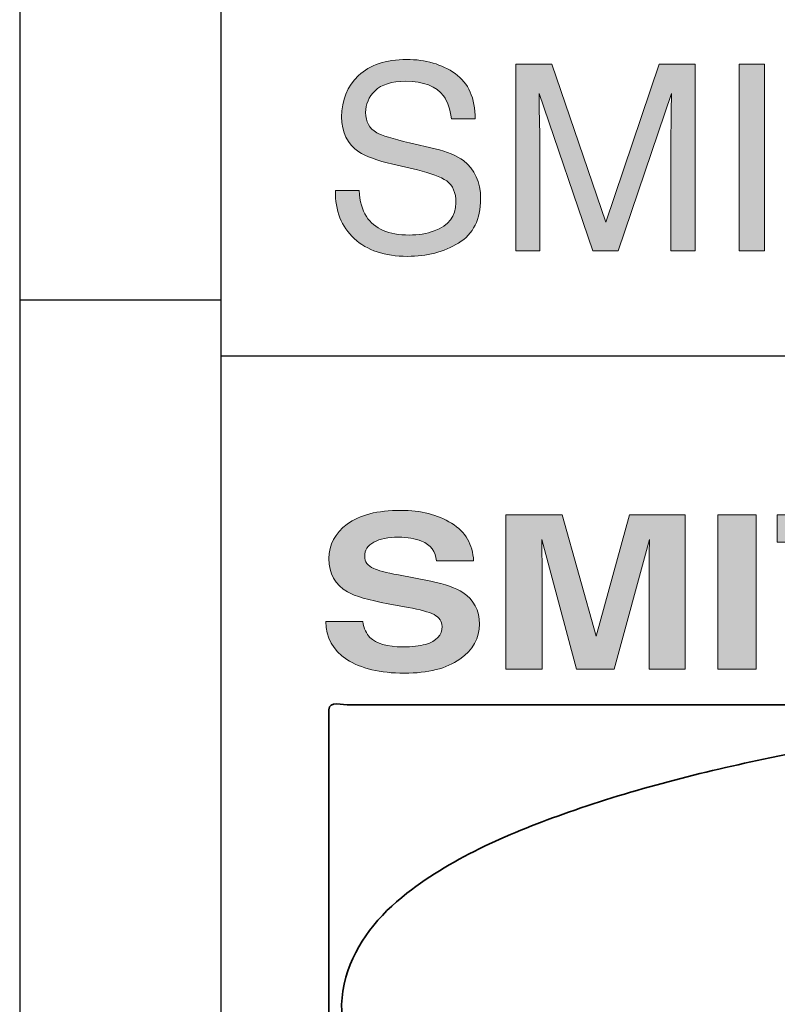
# Model space of a CAD drawing. Units: inches. Extents: x 0 to 11, y 0.2 to 8.3.
# Drawn here: x 0.1 to 0.7, y 1.1 to 1.9 of the extents above; entities that cross this region are included whole.
import ezdxf

# ---------------------------------------------------------------- set-up
doc = ezdxf.new("R2010")
doc.units = ezdxf.units.IN
doc.header["$MEASUREMENT"] = 0
doc.layers.add('K100', color=7, linetype='Continuous')

# ---------------------------------------------------------------- blocks, each defined once
blk = doc.blocks.new('block 82')
at = {"layer": 'K100'}
h = blk.add_hatch(color=7, dxfattribs=at)
h.dxf.hatch_style = 2
edge = h.paths.add_edge_path()
edge.add_spline(control_points=[(0.38646, 1.43199), (0.38744, 1.42622), (0.38937, 1.42189), (0.39225, 1.41903), (0.39751, 1.4138), (0.40653, 1.4112), (0.4193, 1.4112), (0.42695, 1.4112), (0.43316, 1.41189), (0.43793, 1.41326), (0.44699, 1.41589), (0.45151, 1.4208), (0.45151, 1.42795), (0.45151, 1.43214), (0.44929, 1.43537), (0.44486, 1.43766), (0.44042, 1.4399), (0.43339, 1.44188), (0.42376, 1.44359), (0.42376, 1.44359), (0.40731, 1.4466), (0.40731, 1.4466), (0.39114, 1.44958), (0.38003, 1.45281), (0.37398, 1.45631), (0.36374, 1.46216), (0.35862, 1.47129), (0.35862, 1.48371), (0.35862, 1.49506), (0.36363, 1.50448), (0.37365, 1.51198), (0.38367, 1.51949), (0.39838, 1.52323), (0.4178, 1.52323), (0.43401, 1.52323), (0.44784, 1.51969), (0.45928, 1.51263), (0.47073, 1.50555), (0.47673, 1.49528), (0.47729, 1.48183), (0.47729, 1.48183), (0.44677, 1.48183), (0.44677, 1.48183), (0.44621, 1.48945), (0.44212, 1.49486), (0.43451, 1.49806), (0.42944, 1.50018), (0.42313, 1.50125), (0.41559, 1.50125), (0.40721, 1.50125), (0.40051, 1.49986), (0.39551, 1.49712), (0.3905, 1.49437), (0.38801, 1.49053), (0.38801, 1.48561), (0.38801, 1.48108), (0.39047, 1.4777), (0.39541, 1.47546), (0.39857, 1.47397), (0.4053, 1.47224), (0.4156, 1.47023), (0.4156, 1.47023), (0.44226, 1.46499), (0.44226, 1.46499), (0.45395, 1.4627), (0.46271, 1.45964), (0.46855, 1.4558), (0.47761, 1.44984), (0.48214, 1.44122), (0.48214, 1.42993), (0.48214, 1.41836), (0.47677, 1.40876), (0.46603, 1.40111), (0.4553, 1.39346), (0.44014, 1.38963), (0.42055, 1.38963), (0.40054, 1.38963), (0.38481, 1.39341), (0.37334, 1.40093), (0.36188, 1.40847), (0.35615, 1.41882), (0.35615, 1.43199), (0.35615, 1.43199), (0.38646, 1.43199), (0.38646, 1.43199)], knot_values=[0, 0, 0, 0, 1, 1, 1, 2, 2, 2, 3, 3, 3, 4, 4, 4, 5, 5, 5, 6, 6, 6, 7, 7, 7, 8, 8, 8, 9, 9, 9, 10, 10, 10, 11, 11, 11, 12, 12, 12, 13, 13, 13, 14, 14, 14, 15, 15, 15, 16, 16, 16, 17, 17, 17, 18, 18, 18, 19, 19, 19, 20, 20, 20, 21, 21, 21, 22, 22, 22, 23, 23, 23, 24, 24, 24, 25, 25, 25, 26, 26, 26, 27, 27, 27, 28, 28, 28, 28], degree=3, periodic=1)
h = blk.add_hatch(color=7, dxfattribs=at)
h.dxf.hatch_style = 2
edge = h.paths.add_edge_path()
edge.add_spline(control_points=[(0.60522, 1.51954), (0.60522, 1.51954), (0.65091, 1.51954), (0.65091, 1.51954), (0.65091, 1.51954), (0.65091, 1.3929), (0.65091, 1.3929), (0.65091, 1.3929), (0.62132, 1.3929), (0.62132, 1.3929), (0.62132, 1.3929), (0.62132, 1.47856), (0.62132, 1.47856), (0.62132, 1.48102), (0.62135, 1.48447), (0.62142, 1.48892), (0.62149, 1.49335), (0.62153, 1.49677), (0.62153, 1.49919), (0.62153, 1.49919), (0.59273, 1.3929), (0.59273, 1.3929), (0.59273, 1.3929), (0.56186, 1.3929), (0.56186, 1.3929), (0.56186, 1.3929), (0.53327, 1.49919), (0.53327, 1.49919), (0.53327, 1.49677), (0.5333, 1.49335), (0.53338, 1.48892), (0.53344, 1.48447), (0.53348, 1.48102), (0.53348, 1.47856), (0.53348, 1.47856), (0.53348, 1.3929), (0.53348, 1.3929), (0.53348, 1.3929), (0.50389, 1.3929), (0.50389, 1.3929), (0.50389, 1.3929), (0.50389, 1.51954), (0.50389, 1.51954), (0.50389, 1.51954), (0.5501, 1.51954), (0.5501, 1.51954), (0.5501, 1.51954), (0.57776, 1.41996), (0.57776, 1.41996), (0.57776, 1.41996), (0.60522, 1.51954), (0.60522, 1.51954)], knot_values=[0, 0, 0, 0, 1, 1, 1, 2, 2, 2, 3, 3, 3, 4, 4, 4, 5, 5, 5, 6, 6, 6, 7, 7, 7, 8, 8, 8, 9, 9, 9, 10, 10, 10, 11, 11, 11, 12, 12, 12, 13, 13, 13, 14, 14, 14, 15, 15, 15, 16, 16, 16, 17, 17, 17, 17], degree=3, periodic=1)
h = blk.add_hatch(color=7, dxfattribs=at)
h.dxf.hatch_style = 2
h.paths.add_polyline_path([(0.70926, 1.3929), (0.67771, 1.3929), (0.67771, 1.51954), (0.70926, 1.51954)])
h = blk.add_hatch(color=7, dxfattribs=at)
h.dxf.hatch_style = 2
h.paths.add_polyline_path([(0.84937, 1.51954), (0.84937, 1.49712), (0.8039, 1.49712), (0.8039, 1.3929), (0.77194, 1.3929), (0.77194, 1.49712), (0.72627, 1.49712), (0.72627, 1.51954)])
h = blk.add_hatch(color=7, dxfattribs=at)
h.dxf.hatch_style = 2
h.paths.add_polyline_path([(0.86772, 1.3929), (0.86772, 1.51954), (0.89927, 1.51954), (0.89927, 1.47126), (0.95835, 1.47126), (0.95835, 1.51954), (0.9899, 1.51954), (0.9899, 1.3929), (0.95835, 1.3929), (0.95835, 1.44944), (0.89927, 1.44944), (0.89927, 1.3929)])
at = {"layer": 'K100', "lineweight": 0}
for points in [[(0.70926, 1.3929), (0.67771, 1.3929), (0.67771, 1.51954), (0.70926, 1.51954), (0.70926, 1.3929)], [(0.84937, 1.51954), (0.84937, 1.49712), (0.8039, 1.49712), (0.8039, 1.3929), (0.77194, 1.3929), (0.77194, 1.49712), (0.72627, 1.49712), (0.72627, 1.51954), (0.84937, 1.51954)], [(0.86772, 1.3929), (0.86772, 1.51954), (0.89927, 1.51954), (0.89927, 1.47126), (0.95835, 1.47126), (0.95835, 1.51954), (0.9899, 1.51954), (0.9899, 1.3929), (0.95835, 1.3929), (0.95835, 1.44944), (0.89927, 1.44944), (0.89927, 1.3929), (0.86772, 1.3929)]]:
    blk.add_lwpolyline(points, dxfattribs=at)
for points, knots in [([(0.38646, 1.43199), (0.38744, 1.42622), (0.38937, 1.42189), (0.39225, 1.41903), (0.39751, 1.4138), (0.40653, 1.4112), (0.4193, 1.4112), (0.42695, 1.4112), (0.43316, 1.41189), (0.43793, 1.41326), (0.44699, 1.41589), (0.45151, 1.4208), (0.45151, 1.42795), (0.45151, 1.43214), (0.44929, 1.43537), (0.44486, 1.43766), (0.44042, 1.4399), (0.43339, 1.44188), (0.42376, 1.44359), (0.42376, 1.44359), (0.40731, 1.4466), (0.40731, 1.4466), (0.39114, 1.44958), (0.38003, 1.45281), (0.37398, 1.45631), (0.36374, 1.46216), (0.35862, 1.47129), (0.35862, 1.48371), (0.35862, 1.49506), (0.36363, 1.50448), (0.37365, 1.51198), (0.38367, 1.51949), (0.39838, 1.52323), (0.4178, 1.52323), (0.43401, 1.52323), (0.44784, 1.51969), (0.45928, 1.51263), (0.47073, 1.50555), (0.47673, 1.49528), (0.47729, 1.48183), (0.47729, 1.48183), (0.44677, 1.48183), (0.44677, 1.48183), (0.44621, 1.48945), (0.44212, 1.49486), (0.43451, 1.49806), (0.42944, 1.50018), (0.42313, 1.50125), (0.41559, 1.50125), (0.40721, 1.50125), (0.40051, 1.49986), (0.39551, 1.49712), (0.3905, 1.49437), (0.38801, 1.49053), (0.38801, 1.48561), (0.38801, 1.48108), (0.39047, 1.4777), (0.39541, 1.47546), (0.39857, 1.47397), (0.4053, 1.47224), (0.4156, 1.47023), (0.4156, 1.47023), (0.44226, 1.46499), (0.44226, 1.46499), (0.45395, 1.4627), (0.46271, 1.45964), (0.46855, 1.4558), (0.47761, 1.44984), (0.48214, 1.44122), (0.48214, 1.42993), (0.48214, 1.41836), (0.47677, 1.40876), (0.46603, 1.40111), (0.4553, 1.39346), (0.44014, 1.38963), (0.42055, 1.38963), (0.40054, 1.38963), (0.38481, 1.39341), (0.37334, 1.40093), (0.36188, 1.40847), (0.35615, 1.41882), (0.35615, 1.43199), (0.35615, 1.43199), (0.38646, 1.43199), (0.38646, 1.43199)], [0, 0, 0, 0, 1, 1, 1, 2, 2, 2, 3, 3, 3, 4, 4, 4, 5, 5, 5, 6, 6, 6, 7, 7, 7, 8, 8, 8, 9, 9, 9, 10, 10, 10, 11, 11, 11, 12, 12, 12, 13, 13, 13, 14, 14, 14, 15, 15, 15, 16, 16, 16, 17, 17, 17, 18, 18, 18, 19, 19, 19, 20, 20, 20, 21, 21, 21, 22, 22, 22, 23, 23, 23, 24, 24, 24, 25, 25, 25, 26, 26, 26, 27, 27, 27, 28, 28, 28, 28]), ([(0.60522, 1.51954), (0.60522, 1.51954), (0.65091, 1.51954), (0.65091, 1.51954), (0.65091, 1.51954), (0.65091, 1.3929), (0.65091, 1.3929), (0.65091, 1.3929), (0.62132, 1.3929), (0.62132, 1.3929), (0.62132, 1.3929), (0.62132, 1.47856), (0.62132, 1.47856), (0.62132, 1.48102), (0.62135, 1.48447), (0.62142, 1.48892), (0.62149, 1.49335), (0.62153, 1.49677), (0.62153, 1.49919), (0.62153, 1.49919), (0.59273, 1.3929), (0.59273, 1.3929), (0.59273, 1.3929), (0.56186, 1.3929), (0.56186, 1.3929), (0.56186, 1.3929), (0.53327, 1.49919), (0.53327, 1.49919), (0.53327, 1.49677), (0.5333, 1.49335), (0.53338, 1.48892), (0.53344, 1.48447), (0.53348, 1.48102), (0.53348, 1.47856), (0.53348, 1.47856), (0.53348, 1.3929), (0.53348, 1.3929), (0.53348, 1.3929), (0.50389, 1.3929), (0.50389, 1.3929), (0.50389, 1.3929), (0.50389, 1.51954), (0.50389, 1.51954), (0.50389, 1.51954), (0.5501, 1.51954), (0.5501, 1.51954), (0.5501, 1.51954), (0.57776, 1.41996), (0.57776, 1.41996), (0.57776, 1.41996), (0.60522, 1.51954), (0.60522, 1.51954)], [0, 0, 0, 0, 1, 1, 1, 2, 2, 2, 3, 3, 3, 4, 4, 4, 5, 5, 5, 6, 6, 6, 7, 7, 7, 8, 8, 8, 9, 9, 9, 10, 10, 10, 11, 11, 11, 12, 12, 12, 13, 13, 13, 14, 14, 14, 15, 15, 15, 16, 16, 16, 17, 17, 17, 17])]:
    blk.add_open_spline(points, degree=3, knots=knots, dxfattribs=at)
blk = doc.blocks.new('block 85')
at = {"layer": 'K100'}
h = blk.add_hatch(color=7, dxfattribs=at)
h.dxf.hatch_style = 2
edge = h.paths.add_edge_path()
edge.add_spline(control_points=[(0.38346, 1.78562), (0.38394, 1.77692), (0.38591, 1.76986), (0.3894, 1.76443), (0.39603, 1.75429), (0.40771, 1.7492), (0.42447, 1.7492), (0.43197, 1.7492), (0.4388, 1.75031), (0.44497, 1.75255), (0.4569, 1.75685), (0.46286, 1.76458), (0.46286, 1.7757), (0.46286, 1.78404), (0.46033, 1.79), (0.45527, 1.79354), (0.45015, 1.79702), (0.44214, 1.80005), (0.43122, 1.80261), (0.43122, 1.80261), (0.41111, 1.80732), (0.41111, 1.80732), (0.39798, 1.81037), (0.38868, 1.81375), (0.38322, 1.81744), (0.37379, 1.82383), (0.36907, 1.83339), (0.36907, 1.84612), (0.36907, 1.85989), (0.3737, 1.87119), (0.38298, 1.88002), (0.39225, 1.88886), (0.40538, 1.89327), (0.42237, 1.89327), (0.438, 1.89327), (0.45128, 1.88939), (0.46221, 1.88165), (0.47314, 1.87389), (0.47861, 1.86149), (0.47861, 1.84446), (0.47861, 1.84446), (0.4591, 1.84446), (0.4591, 1.84446), (0.4581, 1.85266), (0.45597, 1.85895), (0.4527, 1.86334), (0.44663, 1.87132), (0.43633, 1.87533), (0.42179, 1.87533), (0.41005, 1.87533), (0.40162, 1.87276), (0.39648, 1.86761), (0.39135, 1.86247), (0.38879, 1.85649), (0.38879, 1.84966), (0.38879, 1.84215), (0.39182, 1.83666), (0.39788, 1.83318), (0.40186, 1.83096), (0.41085, 1.82818), (0.42487, 1.82484), (0.42487, 1.82484), (0.44569, 1.81993), (0.44569, 1.81993), (0.45574, 1.81757), (0.46349, 1.81433), (0.46894, 1.81023), (0.47837, 1.80307), (0.48309, 1.79267), (0.48309, 1.77904), (0.48309, 1.76207), (0.47707, 1.74993), (0.46503, 1.74264), (0.453, 1.73532), (0.43901, 1.73168), (0.42307, 1.73168), (0.40448, 1.73168), (0.38993, 1.73655), (0.37942, 1.74628), (0.3689, 1.75595), (0.36375, 1.76906), (0.36396, 1.78562), (0.36396, 1.78562), (0.38346, 1.78562), (0.38346, 1.78562)], knot_values=[0, 0, 0, 0, 1, 1, 1, 2, 2, 2, 3, 3, 3, 4, 4, 4, 5, 5, 5, 6, 6, 6, 7, 7, 7, 8, 8, 8, 9, 9, 9, 10, 10, 10, 11, 11, 11, 12, 12, 12, 13, 13, 13, 14, 14, 14, 15, 15, 15, 16, 16, 16, 17, 17, 17, 18, 18, 18, 19, 19, 19, 20, 20, 20, 21, 21, 21, 22, 22, 22, 23, 23, 23, 24, 24, 24, 25, 25, 25, 26, 26, 26, 27, 27, 27, 28, 28, 28, 28], degree=3, periodic=1)
h = blk.add_hatch(color=7, dxfattribs=at)
h.dxf.hatch_style = 2
edge = h.paths.add_edge_path()
edge.add_spline(control_points=[(0.51189, 1.88942), (0.51189, 1.88942), (0.54163, 1.88942), (0.54163, 1.88942), (0.54163, 1.88942), (0.58569, 1.75985), (0.58569, 1.75985), (0.58569, 1.75985), (0.62945, 1.88942), (0.62945, 1.88942), (0.62945, 1.88942), (0.65898, 1.88942), (0.65898, 1.88942), (0.65898, 1.88942), (0.65898, 1.73617), (0.65898, 1.73617), (0.65898, 1.73617), (0.63916, 1.73617), (0.63916, 1.73617), (0.63916, 1.73617), (0.63916, 1.82661), (0.63916, 1.82661), (0.63916, 1.82974), (0.63923, 1.83492), (0.63937, 1.84215), (0.63951, 1.84939), (0.63957, 1.85714), (0.63957, 1.86542), (0.63957, 1.86542), (0.59583, 1.73617), (0.59583, 1.73617), (0.59583, 1.73617), (0.57525, 1.73617), (0.57525, 1.73617), (0.57525, 1.73617), (0.53108, 1.86542), (0.53108, 1.86542), (0.53108, 1.86542), (0.53108, 1.86073), (0.53108, 1.86073), (0.53108, 1.85697), (0.53119, 1.85125), (0.53139, 1.84356), (0.5316, 1.83588), (0.53171, 1.83023), (0.53171, 1.82661), (0.53171, 1.82661), (0.53171, 1.73617), (0.53171, 1.73617), (0.53171, 1.73617), (0.51189, 1.73617), (0.51189, 1.73617), (0.51189, 1.73617), (0.51189, 1.88942), (0.51189, 1.88942)], knot_values=[0, 0, 0, 0, 1, 1, 1, 2, 2, 2, 3, 3, 3, 4, 4, 4, 5, 5, 5, 6, 6, 6, 7, 7, 7, 8, 8, 8, 9, 9, 9, 10, 10, 10, 11, 11, 11, 12, 12, 12, 13, 13, 13, 14, 14, 14, 15, 15, 15, 16, 16, 16, 17, 17, 17, 18, 18, 18, 18], degree=3, periodic=1)
h = blk.add_hatch(color=7, dxfattribs=at)
h.dxf.hatch_style = 2
h.paths.add_polyline_path([(0.69508, 1.88942), (0.71604, 1.88942), (0.71604, 1.73617), (0.69508, 1.73617)])
at = {"layer": 'K100', "lineweight": 0}
blk.add_lwpolyline([(0.69508, 1.88942), (0.71604, 1.88942), (0.71604, 1.73617), (0.69508, 1.73617), (0.69508, 1.88942)], dxfattribs=at)
for points, knots in [([(0.38346, 1.78562), (0.38394, 1.77692), (0.38591, 1.76986), (0.3894, 1.76443), (0.39603, 1.75429), (0.40771, 1.7492), (0.42447, 1.7492), (0.43197, 1.7492), (0.4388, 1.75031), (0.44497, 1.75255), (0.4569, 1.75685), (0.46286, 1.76458), (0.46286, 1.7757), (0.46286, 1.78404), (0.46033, 1.79), (0.45527, 1.79354), (0.45015, 1.79702), (0.44214, 1.80005), (0.43122, 1.80261), (0.43122, 1.80261), (0.41111, 1.80732), (0.41111, 1.80732), (0.39798, 1.81037), (0.38868, 1.81375), (0.38322, 1.81744), (0.37379, 1.82383), (0.36907, 1.83339), (0.36907, 1.84612), (0.36907, 1.85989), (0.3737, 1.87119), (0.38298, 1.88002), (0.39225, 1.88886), (0.40538, 1.89327), (0.42237, 1.89327), (0.438, 1.89327), (0.45128, 1.88939), (0.46221, 1.88165), (0.47314, 1.87389), (0.47861, 1.86149), (0.47861, 1.84446), (0.47861, 1.84446), (0.4591, 1.84446), (0.4591, 1.84446), (0.4581, 1.85266), (0.45597, 1.85895), (0.4527, 1.86334), (0.44663, 1.87132), (0.43633, 1.87533), (0.42179, 1.87533), (0.41005, 1.87533), (0.40162, 1.87276), (0.39648, 1.86761), (0.39135, 1.86247), (0.38879, 1.85649), (0.38879, 1.84966), (0.38879, 1.84215), (0.39182, 1.83666), (0.39788, 1.83318), (0.40186, 1.83096), (0.41085, 1.82818), (0.42487, 1.82484), (0.42487, 1.82484), (0.44569, 1.81993), (0.44569, 1.81993), (0.45574, 1.81757), (0.46349, 1.81433), (0.46894, 1.81023), (0.47837, 1.80307), (0.48309, 1.79267), (0.48309, 1.77904), (0.48309, 1.76207), (0.47707, 1.74993), (0.46503, 1.74264), (0.453, 1.73532), (0.43901, 1.73168), (0.42307, 1.73168), (0.40448, 1.73168), (0.38993, 1.73655), (0.37942, 1.74628), (0.3689, 1.75595), (0.36375, 1.76906), (0.36396, 1.78562), (0.36396, 1.78562), (0.38346, 1.78562), (0.38346, 1.78562)], [0, 0, 0, 0, 1, 1, 1, 2, 2, 2, 3, 3, 3, 4, 4, 4, 5, 5, 5, 6, 6, 6, 7, 7, 7, 8, 8, 8, 9, 9, 9, 10, 10, 10, 11, 11, 11, 12, 12, 12, 13, 13, 13, 14, 14, 14, 15, 15, 15, 16, 16, 16, 17, 17, 17, 18, 18, 18, 19, 19, 19, 20, 20, 20, 21, 21, 21, 22, 22, 22, 23, 23, 23, 24, 24, 24, 25, 25, 25, 26, 26, 26, 27, 27, 27, 28, 28, 28, 28]), ([(0.51189, 1.88942), (0.51189, 1.88942), (0.54163, 1.88942), (0.54163, 1.88942), (0.54163, 1.88942), (0.58569, 1.75985), (0.58569, 1.75985), (0.58569, 1.75985), (0.62945, 1.88942), (0.62945, 1.88942), (0.62945, 1.88942), (0.65898, 1.88942), (0.65898, 1.88942), (0.65898, 1.88942), (0.65898, 1.73617), (0.65898, 1.73617), (0.65898, 1.73617), (0.63916, 1.73617), (0.63916, 1.73617), (0.63916, 1.73617), (0.63916, 1.82661), (0.63916, 1.82661), (0.63916, 1.82974), (0.63923, 1.83492), (0.63937, 1.84215), (0.63951, 1.84939), (0.63957, 1.85714), (0.63957, 1.86542), (0.63957, 1.86542), (0.59583, 1.73617), (0.59583, 1.73617), (0.59583, 1.73617), (0.57525, 1.73617), (0.57525, 1.73617), (0.57525, 1.73617), (0.53108, 1.86542), (0.53108, 1.86542), (0.53108, 1.86542), (0.53108, 1.86073), (0.53108, 1.86073), (0.53108, 1.85697), (0.53119, 1.85125), (0.53139, 1.84356), (0.5316, 1.83588), (0.53171, 1.83023), (0.53171, 1.82661), (0.53171, 1.82661), (0.53171, 1.73617), (0.53171, 1.73617), (0.53171, 1.73617), (0.51189, 1.73617), (0.51189, 1.73617), (0.51189, 1.73617), (0.51189, 1.88942), (0.51189, 1.88942)], [0, 0, 0, 0, 1, 1, 1, 2, 2, 2, 3, 3, 3, 4, 4, 4, 5, 5, 5, 6, 6, 6, 7, 7, 7, 8, 8, 8, 9, 9, 9, 10, 10, 10, 11, 11, 11, 12, 12, 12, 13, 13, 13, 14, 14, 14, 15, 15, 15, 16, 16, 16, 17, 17, 17, 18, 18, 18, 18])]:
    blk.add_open_spline(points, degree=3, knots=knots, dxfattribs=at)

msp = doc.modelspace()

# ---------------------------------------------------------------- linework, layer by layer
at = {"layer": 'K100', "color": 7, "lineweight": 25}
for points in [[(0.10497, 8.13799), (0.10497, 0.37534)], [(0.27007, 6.97242), (0.27007, 0.37534)], [(0.10497, 1.69607), (0.27007, 1.69607)], [(0.27007, 1.64993), (3.38479, 1.64993)]]:
    msp.add_lwpolyline(points, dxfattribs=at)
at = {"layer": 'K100', "color": 7, "lineweight": 35}
for points, knots in [([(0.99074, 0.73149), (0.99074, 0.86338), (0.99074, 0.99525), (0.99074, 1.12714), (0.99074, 1.1972), (0.99074, 1.26724), (0.99074, 1.33729), (0.99074, 1.33991), (0.99203, 1.36355), (0.98972, 1.36355), (0.97394, 1.36355), (0.95816, 1.36355), (0.94237, 1.36355), (0.7797, 1.36355), (0.61702, 1.36355), (0.45434, 1.36355), (0.42828, 1.36355), (0.40223, 1.36355), (0.37617, 1.36355), (0.36968, 1.36355), (0.35868, 1.36727), (0.35868, 1.35954), (0.35868, 1.30459), (0.35868, 1.24966), (0.35868, 1.19473), (0.35868, 1.04378), (0.35868, 0.89284), (0.35868, 0.74189), (0.35868, 0.73124), (0.357, 0.73149), (0.36758, 0.73149), (0.38993, 0.73149), (0.41229, 0.73149), (0.43464, 0.73149), (0.51744, 0.73149), (0.60023, 0.73149), (0.68302, 0.73149), (0.7856, 0.73149), (0.88817, 0.73149), (0.99074, 0.73149)], [0, 0, 0, 0, 1, 1, 1, 2, 2, 2, 3, 3, 3, 4, 4, 4, 5, 5, 5, 6, 6, 6, 7, 7, 7, 8, 8, 8, 9, 9, 9, 10, 10, 10, 11, 11, 11, 12, 12, 12, 13, 13, 13, 13]), ([(0.95821, 1.35216), (0.92911, 1.3528), (0.89945, 1.3485), (0.87065, 1.34494), (0.82028, 1.3387), (0.77014, 1.3304), (0.72045, 1.3201), (0.6646, 1.3085), (0.60906, 1.29443), (0.55522, 1.27549), (0.50884, 1.25917), (0.46168, 1.23941), (0.4226, 1.209), (0.39969, 1.19118), (0.38074, 1.16857), (0.37259, 1.14008), (0.35472, 1.07764), (0.40797, 1.03646), (0.45531, 1.00795), (0.48642, 0.9892), (0.51771, 0.97034), (0.54681, 0.94855), (0.56394, 0.93572), (0.58272, 0.92107), (0.59285, 0.90172), (0.61342, 0.86245), (0.56757, 0.83162), (0.54029, 0.81223), (0.49407, 0.77936), (0.44096, 0.76622), (0.38842, 0.74647), (0.42011, 0.74533), (0.45235, 0.74981), (0.48364, 0.75425), (0.53255, 0.76118), (0.5811, 0.77091), (0.62897, 0.78304), (0.72989, 0.80862), (0.83825, 0.8438), (0.91921, 0.91182), (0.95353, 0.94065), (0.99253, 0.98554), (0.98128, 1.03414), (0.97375, 1.06665), (0.94567, 1.09161), (0.92096, 1.11179), (0.89166, 1.1357), (0.85942, 1.15504), (0.82824, 1.17628), (0.81103, 1.188), (0.78762, 1.20349), (0.78629, 1.2266), (0.78507, 1.24772), (0.80063, 1.26518), (0.8156, 1.27797), (0.8512, 1.30838), (0.89653, 1.32829), (0.93977, 1.34526), (0.94588, 1.34764), (0.95202, 1.34998), (0.95821, 1.35216)], [0, 0, 0, 0, 1, 1, 1, 2, 2, 2, 3, 3, 3, 4, 4, 4, 5, 5, 5, 6, 6, 6, 7, 7, 7, 8, 8, 8, 9, 9, 9, 10, 10, 10, 11, 11, 11, 12, 12, 12, 13, 13, 13, 14, 14, 14, 15, 15, 15, 16, 16, 16, 17, 17, 17, 18, 18, 18, 19, 19, 19, 20, 20, 20, 20])]:
    msp.add_open_spline(points, degree=3, knots=knots, dxfattribs=at)

# ---------------------------------------------------------------- block references
at = {"layer": 'K100'}
for name in ['block 85', 'block 82']:
    msp.add_blockref(name, (0, 0), dxfattribs=at)

doc.saveas('drawing.dxf')
